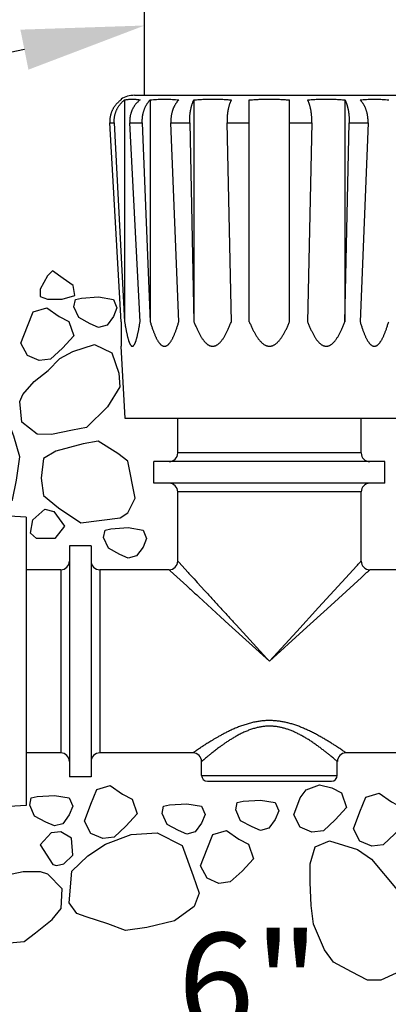
# Model space of a CAD drawing. Extents: x 0 to 222, y -4 to 280.
# Drawn here: x 61 to 70, y 140 to 163 of the extents above; entities that cross this region are included whole.
import ezdxf

# ---------------------------------------------------------------- set-up
doc = ezdxf.new("R2010")
doc.units = 0
doc.header["$LTSCALE"] = 10
doc.header["$MEASUREMENT"] = 0
doc.layers.get('0').update_dxf_attribs({"linetype": 'CONTINUOUS'})
doc.layers.get('Defpoints').update_dxf_attribs({"linetype": 'CONTINUOUS'})
for name, color, linetype in [('065-LOGO$0$CADdetails-7-VERYFINE', 7, 'CONTINUOUS'), ('CADdetails-1-FINE', 1, 'CONTINUOUS'), ('CADdetails-11-VERYFINE', 11, 'CONTINUOUS'), ('CADdetails-7-VERYFINE', 7, 'CONTINUOUS'), ('CADdetails-9-EXTRAFINE', 9, 'CONTINUOUS')]:
    doc.layers.add(name, color=color, linetype=linetype)
doc.styles.add('065-LOGO$0$CADdetails-DIMENSIONS', font='ARIALN.TTF', dxfattribs={"height": 2.38})
doc.styles.add('CADdetails-DIMENSIONS', font='ARIALN.TTF', dxfattribs={"height": 2.38})
doc.dimstyles.new('CADdetails-DIM', dxfattribs={"dimtxt": 2.38, "dimasz": 3, "dimexe": 3, "dimexo": 1.5, "dimgap": 1, "dimtad": 1, "dimzin": 0, "dimdsep": 46, "dimtxsty": 'CADdetails-DIMENSIONS', "dimcen": 1, "dimclrd": 256, "dimclre": 256, "dimclrt": 256, "dimadec": 0, "dimazin": 0, "dimtfac": 1, "dimtdec": 4, "dimtofl": 0, "dimtmove": 0, "dimatfit": 3, "dimfxl": 1, "dimtolj": 1, "dimtzin": 0, "dimarcsym": 0})

# ---------------------------------------------------------------- blocks, each defined once
blk = doc.blocks.new('*D2')
at = {"layer": 'CADdetails-7-VERYFINE', "lineweight": -2, "transparency": 16777216}
for p, q in [((49.039, 137.865), (84.456, 137.865)), ((46.039, 137.668), (46.039, 134.865)), ((87.456, 137.668), (87.456, 134.865))]:
    blk.add_line(p, q, dxfattribs=at)
at = {"layer": 'CADdetails-7-VERYFINE', "transparency": 16777216}
for points in [[(49.039, 138.365), (49.039, 137.365), (46.039, 137.865)], [(84.456, 138.365), (84.456, 137.365), (87.456, 137.865)]]:
    blk.add_solid(points, dxfattribs=at)
at = {"layer": 'Defpoints', "color": 0, "transparency": 16777216}
for p in [(46.039, 139.168), (87.456, 139.168), (87.456, 137.865)]:
    blk.add_point(p, dxfattribs=at)
at = {"layer": 'CADdetails-7-VERYFINE', "transparency": 16777216, "insert": (66.747, 140.08), "char_height": 2.38, "attachment_point": 5, "style": 'CADdetails-DIMENSIONS'}
blk.add_mtext('\\A1;6"', dxfattribs=at)
blk = doc.blocks.new('065-LOGO')
at = {"layer": '065-LOGO$0$CADdetails-7-VERYFINE', "char_height": 2.38, "attachment_point": 6, "style": '065-LOGO$0$CADdetails-DIMENSIONS'}
for insert in [(67.997, 162.446), (67.984, 159.85), (68.206, 159.132), (69.038, 158.601), (63.477, 155.056), (69.625, 154.989), (65.419, 151.976), (63.161, 147.216), (68.789, 147.149), (69.914, 145.809), (65.28, 145.324), (61.879, 144.819), (66.095, 142.938)]:
    blk.add_mtext('\\A1;', dxfattribs=dict(at, insert=insert))

msp = doc.modelspace()

# ---------------------------------------------------------------- linework, layer by layer
at = {"color": 7}
msp.add_line((67.176, 147.752), (67.238, 147.684), dxfattribs=at)
msp.add_lwpolyline([(63.984, 155.133), (63.992, 155.129), (63.999, 155.127), (64.007, 155.127), (64.014, 155.129), (64.022, 155.133)], dxfattribs=at)
at = {"layer": 'CADdetails-1-FINE'}
msp.add_line((64.292, 161.055), (64.292, 166.693), dxfattribs=at)
at = {"layer": 'CADdetails-11-VERYFINE'}
for p, q in [((63.737, 160.966), (63.737, 160.945)), ((64.054, 161.055), (70.422, 161.055)), ((63.821, 160.945), (63.821, 155.707)), ((64.425, 160.945), (64.425, 155.707)), ((65.458, 160.945), (65.458, 155.707)), ((66.761, 155.707), (66.761, 160.945)), ((67.715, 155.707), (67.715, 160.945)), ((69.019, 160.945), (69.019, 155.707)), ((63.737, 155.707), (63.472, 160.407)), ((63.472, 160.407), (63.576, 160.407)), ((63.576, 160.407), (63.821, 155.707)), ((64.186, 155.707), (63.941, 160.407)), ((63.941, 160.407), (64.238, 160.407)), ((64.238, 160.407), (64.425, 155.707)), ((65.099, 155.707), (64.912, 160.407)), ((64.912, 160.407), (65.356, 160.407)), ((65.356, 160.407), (65.458, 155.707)), ((66.339, 155.707), (66.238, 160.407)), ((66.238, 160.407), (66.761, 160.407)), ((67.715, 160.407), (68.239, 160.407)), ((68.239, 160.407), (68.138, 155.707)), ((69.019, 155.707), (69.12, 160.407)), ((69.12, 160.407), (69.564, 160.407)), ((69.564, 160.407), (69.377, 155.707)), ((63.737, 155.707), (63.737, 155.127)), ((63.832, 153.424), (63.737, 155.127)), ((70.645, 153.424), (63.832, 153.424)), ((65.075, 152.606), (65.075, 153.424)), ((69.401, 152.606), (69.401, 153.424)), ((69.401, 152.606), (65.075, 152.606)), ((64.513, 151.891), (64.513, 152.402)), ((69.963, 152.402), (64.513, 152.402)), ((69.963, 151.891), (69.963, 152.402)), ((69.963, 151.891), (64.513, 151.891)), ((65.075, 150.052), (65.075, 151.687)), ((69.401, 151.687), (65.075, 151.687)), ((69.401, 150.052), (69.401, 151.687)), ((61.498, 151.091), (59.795, 151.186)), ((61.498, 151.091), (61.498, 144.277)), ((62.52, 150.409), (62.52, 144.959)), ((63.031, 150.409), (62.52, 150.409)), ((63.031, 150.409), (63.031, 144.959)), ((65.075, 150.052), (65.078, 150.049)), ((62.316, 149.847), (61.498, 149.847)), ((62.316, 149.847), (62.316, 145.521)), ((63.235, 149.847), (63.235, 145.521)), ((64.871, 149.847), (63.235, 149.847)), ((64.871, 149.847), (64.873, 149.844)), ((64.898, 149.822), (65.289, 149.465)), ((65.1, 150.024), (65.323, 149.78)), ((69.041, 149.657), (69.295, 149.935)), ((71.241, 149.847), (69.606, 149.847)), ((68.397, 148.953), (69.041, 149.657)), ((68.685, 149.006), (69.409, 149.667)), ((69.409, 149.667), (69.49, 149.741)), ((69.49, 149.741), (69.531, 149.779)), ((65.535, 149.548), (65.713, 149.353)), ((65.57, 149.209), (65.776, 149.019)), ((65.776, 149.019), (65.882, 148.923)), ((65.882, 148.923), (66.087, 148.735)), ((67.881, 148.388), (68.397, 148.953)), ((68.034, 148.411), (68.685, 149.006)), ((66.451, 148.545), (67.176, 147.752)), ((67.238, 147.684), (68.034, 148.411)), ((67.238, 147.684), (67.881, 148.388)), ((65.585, 145.625), (65.517, 145.579)), ((62.316, 145.521), (61.498, 145.521)), ((65.433, 145.521), (63.235, 145.521)), ((65.73, 145.395), (65.696, 145.367)), ((69.044, 145.521), (69.041, 145.523)), ((71.241, 145.521), (69.044, 145.521)), ((65.637, 144.99), (65.637, 145.316)), ((68.839, 145.316), (68.836, 145.319)), ((68.839, 144.99), (68.839, 145.316)), ((63.031, 144.959), (62.52, 144.959)), ((65.637, 144.99), (68.839, 144.99)), ((65.773, 144.854), (68.703, 144.854)), ((61.498, 144.277), (59.795, 144.182))]:
    msp.add_line(p, q, dxfattribs=at)
msp.add_lwpolyline([(66.087, 148.735), (66.283, 148.556), (67.238, 147.684)], dxfattribs=at)
for centre, radius, start, end in [((64.054, 160.442), 0.613, 90, 121.1931), ((64.871, 152.606), 0.204, 270, 0), ((69.606, 152.606), 0.204, 180, 270), ((64.871, 151.687), 0.204, 0, 90), ((69.606, 151.687), 0.204, 90, 180), ((62.316, 150.052), 0.204, 270, 0), ((63.235, 150.052), 0.204, 180, 270), ((64.871, 150.052), 0.204, 270, 0), ((69.606, 150.052), 0.204, 180, 270), ((62.316, 145.316), 0.204, 0, 90), ((63.235, 145.316), 0.204, 90, 180), ((65.433, 145.316), 0.204, 0, 90), ((69.044, 145.316), 0.204, 90, 180), ((65.773, 144.99), 0.136, 180, 270), ((68.703, 144.99), 0.136, 270, 0)]:
    msp.add_arc(centre, radius, start, end, dxfattribs=at)
for points, knots in [([(63.821, 160.945), (63.834, 160.948), (63.861, 160.954), (63.901, 160.96), (63.942, 160.964), (63.983, 160.966), (64.023, 160.966), (64.064, 160.964), (64.105, 160.96), (64.145, 160.954), (64.172, 160.948), (64.186, 160.945)], [0, 0, 0, 0, 0.0307614, 0.0612877, 0.0916507, 0.1219449, 0.1522344, 0.1825661, 0.2130023, 0.2436377, 0.274549, 0.274549, 0.274549, 0.274549]), ([(64.425, 160.945), (64.45, 160.948), (64.5, 160.954), (64.574, 160.96), (64.649, 160.964), (64.724, 160.966), (64.799, 160.966), (64.874, 160.964), (64.949, 160.96), (65.024, 160.954), (65.074, 160.948), (65.099, 160.945)], [0, 0, 0, 0, 0.0560176, 0.1119529, 0.1678484, 0.2237705, 0.279742, 0.3357323, 0.3917648, 0.4479032, 0.5041926, 0.5041926, 0.5041926, 0.5041926]), ([(65.458, 160.945), (65.477, 160.947), (65.516, 160.951), (65.575, 160.955), (65.634, 160.959), (65.694, 160.962), (65.753, 160.964), (65.813, 160.965), (65.873, 160.966), (65.932, 160.966), (65.992, 160.965), (66.051, 160.964), (66.109, 160.962), (66.168, 160.959), (66.225, 160.955), (66.282, 160.95), (66.32, 160.947), (66.339, 160.945)], [0, 0, 0, 0, 0.0438471, 0.0878409, 0.1319898, 0.1763723, 0.2209297, 0.265453, 0.3099466, 0.354422, 0.3986904, 0.4427606, 0.4866344, 0.5301168, 0.573143, 0.6157938, 0.6580749, 0.6580749, 0.6580749, 0.6580749]), ([(66.761, 160.945), (66.796, 160.948), (66.867, 160.954), (66.973, 160.96), (67.078, 160.964), (67.184, 160.966), (67.291, 160.966), (67.397, 160.964), (67.503, 160.96), (67.609, 160.954), (67.68, 160.948), (67.715, 160.945)], [0, 0, 0, 0, 0.0789748, 0.1579417, 0.2369284, 0.3159988, 0.3951528, 0.474322, 0.5535016, 0.6327555, 0.7121189, 0.7121189, 0.7121189, 0.7121189]), ([(68.138, 160.945), (68.156, 160.947), (68.194, 160.951), (68.252, 160.955), (68.31, 160.959), (68.368, 160.962), (68.427, 160.964), (68.486, 160.965), (68.545, 160.966), (68.604, 160.966), (68.664, 160.965), (68.724, 160.964), (68.783, 160.962), (68.842, 160.959), (68.901, 160.955), (68.96, 160.951), (68.999, 160.947), (69.019, 160.945)], [0, 0, 0, 0, 0.0425306, 0.0853746, 0.128538, 0.1720888, 0.2159776, 0.2600272, 0.3042422, 0.3486312, 0.3930283, 0.43745, 0.4818931, 0.5261869, 0.5702798, 0.6142407, 0.6580774, 0.6580774, 0.6580774, 0.6580774]), ([(69.377, 160.945), (69.402, 160.948), (69.452, 160.954), (69.526, 160.96), (69.601, 160.964), (69.676, 160.966), (69.751, 160.966), (69.826, 160.964), (69.901, 160.96), (69.976, 160.954), (70.026, 160.948), (70.051, 160.945)], [0, 0, 0, 0, 0.0560176, 0.1119529, 0.1678484, 0.2237705, 0.279742, 0.3357323, 0.3917623, 0.4479032, 0.5041926, 0.5041926, 0.5041926, 0.5041926]), ([(63.737, 160.945), (63.73, 160.94), (63.715, 160.93), (63.695, 160.914), (63.676, 160.897), (63.657, 160.88), (63.639, 160.862), (63.621, 160.842), (63.605, 160.823), (63.589, 160.802), (63.574, 160.781), (63.56, 160.759), (63.547, 160.737), (63.535, 160.714), (63.524, 160.691), (63.514, 160.667), (63.505, 160.642), (63.497, 160.618), (63.49, 160.593), (63.484, 160.567), (63.479, 160.541), (63.475, 160.515), (63.473, 160.489), (63.471, 160.462), (63.471, 160.435), (63.472, 160.417), (63.472, 160.407)], [0, 0, 0, 0, 0.0192726, 0.0384843, 0.0576722, 0.0769042, 0.0961797, 0.1154247, 0.1346702, 0.1539533, 0.1731977, 0.192431, 0.2116974, 0.2309442, 0.2502047, 0.269518, 0.2888445, 0.3082218, 0.3276856, 0.3471993, 0.3667912, 0.3865033, 0.406341, 0.4263294, 0.446521, 0.4669478, 0.4669478, 0.4669478, 0.4669478]), ([(63.576, 160.407), (63.576, 160.417), (63.575, 160.435), (63.575, 160.462), (63.577, 160.489), (63.579, 160.516), (63.583, 160.542), (63.587, 160.568), (63.593, 160.594), (63.6, 160.619), (63.607, 160.644), (63.616, 160.668), (63.625, 160.692), (63.635, 160.715), (63.646, 160.738), (63.658, 160.76), (63.671, 160.782), (63.685, 160.803), (63.699, 160.823), (63.715, 160.843), (63.731, 160.862), (63.747, 160.88), (63.765, 160.898), (63.783, 160.914), (63.801, 160.93), (63.814, 160.94), (63.821, 160.945)], [0, 0, 0, 0, 0.0204939, 0.0407693, 0.0608582, 0.080808, 0.1006367, 0.1203197, 0.139899, 0.1593945, 0.1787474, 0.1979829, 0.2171404, 0.2361635, 0.2550796, 0.2739264, 0.2926625, 0.3113257, 0.329939, 0.3484581, 0.3669084, 0.3853271, 0.4036612, 0.4219195, 0.4401593, 0.4584149, 0.4584149, 0.4584149, 0.4584149]), ([(64.186, 160.945), (64.179, 160.94), (64.166, 160.93), (64.147, 160.914), (64.129, 160.897), (64.112, 160.88), (64.095, 160.861), (64.079, 160.842), (64.064, 160.823), (64.049, 160.802), (64.036, 160.781), (64.023, 160.759), (64.011, 160.737), (64, 160.714), (63.989, 160.691), (63.98, 160.667), (63.972, 160.642), (63.964, 160.618), (63.958, 160.593), (63.952, 160.567), (63.948, 160.541), (63.944, 160.515), (63.942, 160.489), (63.94, 160.462), (63.94, 160.435), (63.941, 160.417), (63.941, 160.407)], [0, 0, 0, 0, 0.0183191, 0.0366395, 0.054998, 0.0734616, 0.0920266, 0.1106215, 0.1292804, 0.1480349, 0.1668093, 0.1856288, 0.2045343, 0.2234735, 0.2424739, 0.2615709, 0.2807239, 0.2999645, 0.3193248, 0.3387646, 0.3583072, 0.3779898, 0.3978134, 0.4177975, 0.437989, 0.4584143, 0.4584143, 0.4584143, 0.4584143]), ([(64.238, 160.407), (64.238, 160.417), (64.237, 160.435), (64.237, 160.462), (64.238, 160.489), (64.24, 160.516), (64.243, 160.542), (64.246, 160.568), (64.251, 160.594), (64.256, 160.619), (64.261, 160.644), (64.268, 160.668), (64.275, 160.692), (64.283, 160.715), (64.292, 160.738), (64.301, 160.76), (64.311, 160.782), (64.321, 160.803), (64.332, 160.823), (64.344, 160.843), (64.356, 160.862), (64.369, 160.88), (64.382, 160.898), (64.396, 160.914), (64.41, 160.93), (64.42, 160.94), (64.425, 160.945)], [0, 0, 0, 0, 0.0204903, 0.0407652, 0.0608436, 0.0807584, 0.1005141, 0.1200756, 0.1394715, 0.1587089, 0.1777221, 0.1965227, 0.2151403, 0.2335125, 0.2516557, 0.2695964, 0.2872925, 0.3047675, 0.3220392, 0.3390617, 0.3558533, 0.3724423, 0.38878, 0.4048716, 0.4207666, 0.4364935, 0.4364935, 0.4364935, 0.4364935]), ([(65.099, 160.945), (65.094, 160.94), (65.084, 160.93), (65.07, 160.914), (65.056, 160.897), (65.043, 160.88), (65.03, 160.861), (65.018, 160.842), (65.006, 160.822), (64.995, 160.802), (64.984, 160.781), (64.975, 160.759), (64.965, 160.737), (64.957, 160.714), (64.949, 160.69), (64.942, 160.667), (64.936, 160.642), (64.93, 160.618), (64.925, 160.593), (64.921, 160.567), (64.917, 160.541), (64.915, 160.515), (64.913, 160.489), (64.912, 160.462), (64.912, 160.435), (64.912, 160.417), (64.912, 160.407)], [0, 0, 0, 0, 0.0157825, 0.0317496, 0.0479308, 0.0643862, 0.0811109, 0.0980396, 0.1151981, 0.1326085, 0.1501961, 0.1679788, 0.185986, 0.2041585, 0.2225152, 0.2410818, 0.2598073, 0.2787144, 0.2978225, 0.3170831, 0.3365064, 0.3561175, 0.3759069, 0.3958807, 0.4160718, 0.4364934, 0.4364934, 0.4364934, 0.4364934]), ([(65.356, 160.407), (65.356, 160.417), (65.356, 160.435), (65.356, 160.462), (65.357, 160.489), (65.358, 160.516), (65.359, 160.542), (65.361, 160.568), (65.363, 160.594), (65.366, 160.619), (65.369, 160.644), (65.373, 160.668), (65.376, 160.692), (65.381, 160.715), (65.385, 160.738), (65.39, 160.76), (65.396, 160.782), (65.401, 160.803), (65.407, 160.823), (65.414, 160.843), (65.42, 160.862), (65.427, 160.88), (65.434, 160.897), (65.442, 160.914), (65.449, 160.93), (65.455, 160.94), (65.458, 160.945)], [0, 0, 0, 0, 0.0204866, 0.0407611, 0.0608289, 0.0807088, 0.1003911, 0.1198299, 0.1390409, 0.1580174, 0.1766843, 0.1950403, 0.2131017, 0.230798, 0.2481337, 0.2651211, 0.28171, 0.2979121, 0.3137295, 0.3291113, 0.344059, 0.3585916, 0.3726508, 0.3862328, 0.3993715, 0.4120796, 0.4120796, 0.4120796, 0.4120796]), ([(66.339, 160.945), (66.336, 160.94), (66.331, 160.93), (66.323, 160.914), (66.315, 160.897), (66.308, 160.88), (66.301, 160.861), (66.295, 160.842), (66.288, 160.822), (66.282, 160.802), (66.277, 160.781), (66.271, 160.759), (66.266, 160.737), (66.262, 160.714), (66.257, 160.69), (66.254, 160.667), (66.25, 160.642), (66.247, 160.618), (66.244, 160.592), (66.242, 160.567), (66.24, 160.541), (66.239, 160.515), (66.238, 160.489), (66.237, 160.462), (66.237, 160.435), (66.237, 160.417), (66.238, 160.407)], [0, 0, 0, 0, 0.0127525, 0.0259503, 0.0396133, 0.05378, 0.0684358, 0.0835143, 0.0990273, 0.114982, 0.1312971, 0.1479784, 0.1650381, 0.182411, 0.2001017, 0.2181206, 0.2364098, 0.2549775, 0.2738295, 0.2929093, 0.3122124, 0.331752, 0.351507, 0.3714706, 0.3916613, 0.4120793, 0.4120793, 0.4120793, 0.4120793]), ([(68.239, 160.407), (68.239, 160.417), (68.239, 160.435), (68.239, 160.462), (68.239, 160.489), (68.238, 160.516), (68.236, 160.542), (68.234, 160.568), (68.232, 160.594), (68.229, 160.619), (68.226, 160.644), (68.223, 160.668), (68.219, 160.692), (68.214, 160.715), (68.21, 160.738), (68.205, 160.76), (68.199, 160.782), (68.194, 160.803), (68.188, 160.823), (68.182, 160.843), (68.175, 160.862), (68.168, 160.88), (68.161, 160.897), (68.153, 160.914), (68.146, 160.93), (68.14, 160.94), (68.138, 160.945)], [0, 0, 0, 0, 0.0204866, 0.0407611, 0.0608289, 0.0807088, 0.1003911, 0.1198299, 0.1390409, 0.1580174, 0.1766843, 0.1950403, 0.2131017, 0.230798, 0.2481337, 0.2651211, 0.28171, 0.2979121, 0.3137295, 0.3291113, 0.344059, 0.3585916, 0.3726508, 0.3862338, 0.3993714, 0.4120795, 0.4120795, 0.4120795, 0.4120795]), ([(69.019, 160.945), (69.022, 160.94), (69.027, 160.93), (69.035, 160.914), (69.042, 160.897), (69.049, 160.88), (69.056, 160.861), (69.063, 160.842), (69.069, 160.822), (69.075, 160.802), (69.081, 160.781), (69.086, 160.759), (69.091, 160.737), (69.096, 160.714), (69.1, 160.69), (69.104, 160.667), (69.107, 160.642), (69.111, 160.618), (69.113, 160.592), (69.115, 160.567), (69.117, 160.541), (69.119, 160.515), (69.12, 160.489), (69.12, 160.462), (69.12, 160.435), (69.12, 160.417), (69.12, 160.407)], [0, 0, 0, 0, 0.0127513, 0.0259502, 0.0396132, 0.0537789, 0.0684357, 0.0835142, 0.0990264, 0.1149811, 0.1312968, 0.1479776, 0.1650377, 0.1824107, 0.2001009, 0.2181202, 0.2364091, 0.2549767, 0.273829, 0.2929087, 0.3122118, 0.3317513, 0.3515064, 0.37147, 0.3916606, 0.4120786, 0.4120786, 0.4120786, 0.4120786]), ([(69.564, 160.407), (69.564, 160.417), (69.565, 160.435), (69.565, 160.462), (69.564, 160.489), (69.562, 160.516), (69.559, 160.542), (69.555, 160.568), (69.551, 160.594), (69.546, 160.619), (69.54, 160.644), (69.534, 160.668), (69.527, 160.692), (69.519, 160.715), (69.51, 160.738), (69.501, 160.76), (69.491, 160.782), (69.481, 160.803), (69.47, 160.823), (69.458, 160.843), (69.446, 160.862), (69.433, 160.88), (69.42, 160.898), (69.406, 160.914), (69.392, 160.93), (69.382, 160.94), (69.377, 160.945)], [0, 0, 0, 0, 0.0204903, 0.0407652, 0.0608435, 0.0807585, 0.1005142, 0.1200753, 0.1394716, 0.1587091, 0.1777223, 0.1965229, 0.2151405, 0.2335126, 0.2516559, 0.2695966, 0.2872926, 0.3047677, 0.3220393, 0.3390618, 0.3558535, 0.3724424, 0.3887801, 0.4048718, 0.4207668, 0.4364936, 0.4364936, 0.4364936, 0.4364936]), ([(63.821, 155.707), (63.823, 155.693), (63.827, 155.666), (63.834, 155.626), (63.84, 155.588), (63.847, 155.551), (63.854, 155.516), (63.86, 155.482), (63.867, 155.449), (63.874, 155.418), (63.881, 155.388), (63.888, 155.359), (63.895, 155.332), (63.902, 155.306), (63.909, 155.282), (63.916, 155.259), (63.923, 155.238), (63.931, 155.219), (63.938, 155.201), (63.946, 155.185), (63.953, 155.17), (63.961, 155.158), (63.969, 155.148), (63.976, 155.14), (63.982, 155.135), (63.984, 155.133)], [0, 0, 0, 0, 0.0310316, 0.0610309, 0.0899987, 0.1179329, 0.1448408, 0.1707414, 0.1956437, 0.2195459, 0.2424381, 0.2643414, 0.2852416, 0.3050969, 0.323934, 0.3417394, 0.358416, 0.3739997, 0.388484, 0.4017132, 0.4137237, 0.4245547, 0.434099, 0.4423797, 0.4496001, 0.4496001, 0.4496001, 0.4496001]), ([(64.022, 155.133), (64.024, 155.135), (64.03, 155.14), (64.038, 155.148), (64.045, 155.158), (64.053, 155.17), (64.061, 155.185), (64.068, 155.201), (64.076, 155.219), (64.083, 155.238), (64.09, 155.259), (64.097, 155.282), (64.104, 155.306), (64.112, 155.332), (64.118, 155.359), (64.125, 155.388), (64.132, 155.418), (64.139, 155.449), (64.146, 155.482), (64.153, 155.516), (64.159, 155.551), (64.166, 155.588), (64.173, 155.626), (64.179, 155.666), (64.183, 155.693), (64.186, 155.707)], [0.4793629, 0.4793629, 0.4793629, 0.4793629, 0.4865832, 0.4948621, 0.504408, 0.515239, 0.5272495, 0.5404787, 0.5549629, 0.5705467, 0.5872232, 0.6050286, 0.6238633, 0.643721, 0.6646212, 0.6865221, 0.7094167, 0.733319, 0.7582213, 0.7841219, 0.8110298, 0.8389639, 0.8679342, 0.8979335, 0.9289656, 0.9289656, 0.9289656, 0.9289656]), ([(64.425, 155.707), (64.429, 155.693), (64.437, 155.666), (64.449, 155.626), (64.462, 155.588), (64.474, 155.551), (64.486, 155.516), (64.499, 155.482), (64.511, 155.449), (64.524, 155.418), (64.536, 155.388), (64.549, 155.359), (64.562, 155.332), (64.575, 155.306), (64.588, 155.282), (64.601, 155.259), (64.615, 155.238), (64.629, 155.218), (64.642, 155.2), (64.656, 155.184), (64.67, 155.17), (64.685, 155.158), (64.699, 155.147), (64.713, 155.139), (64.727, 155.133), (64.741, 155.129), (64.755, 155.127), (64.769, 155.127), (64.783, 155.129), (64.797, 155.133), (64.811, 155.139), (64.825, 155.147), (64.84, 155.158), (64.854, 155.17), (64.868, 155.184), (64.882, 155.2), (64.896, 155.218), (64.909, 155.238), (64.923, 155.259), (64.936, 155.282), (64.949, 155.306), (64.962, 155.332), (64.975, 155.359), (64.988, 155.388), (65.001, 155.418), (65.013, 155.449), (65.026, 155.482), (65.038, 155.516), (65.051, 155.551), (65.063, 155.588), (65.075, 155.626), (65.087, 155.666), (65.095, 155.693), (65.099, 155.707)], [0, 0, 0, 0, 0.031964, 0.062933, 0.09291, 0.121893, 0.149895, 0.176943, 0.203049, 0.228216, 0.252448, 0.27577, 0.298176, 0.319646, 0.340215, 0.35988, 0.378578, 0.396364, 0.41325, 0.429118, 0.444049, 0.4581, 0.471163, 0.483293, 0.494697, 0.505526, 0.515906, 0.526094, 0.536473, 0.547303, 0.55871, 0.570835, 0.583899, 0.59795, 0.612882, 0.628751, 0.645635, 0.663423, 0.68212, 0.701786, 0.722352, 0.743824, 0.76623, 0.78955, 0.813785, 0.838952, 0.865058, 0.892106, 0.920108, 0.949092, 0.97907, 1.010039, 1.042003, 1.042003, 1.042003, 1.042003]), ([(65.458, 155.707), (65.463, 155.693), (65.473, 155.666), (65.489, 155.626), (65.505, 155.588), (65.521, 155.551), (65.538, 155.516), (65.554, 155.482), (65.57, 155.449), (65.587, 155.417), (65.603, 155.387), (65.62, 155.359), (65.637, 155.332), (65.654, 155.306), (65.671, 155.282), (65.688, 155.259), (65.706, 155.238), (65.724, 155.218), (65.742, 155.2), (65.76, 155.184), (65.778, 155.17), (65.797, 155.158), (65.816, 155.147), (65.834, 155.139), (65.853, 155.133), (65.871, 155.129), (65.889, 155.127), (65.907, 155.127), (65.925, 155.129), (65.944, 155.133), (65.962, 155.139), (65.981, 155.147), (65.999, 155.158), (66.018, 155.17), (66.036, 155.184), (66.055, 155.2), (66.073, 155.218), (66.091, 155.238), (66.108, 155.259), (66.126, 155.282), (66.143, 155.306), (66.16, 155.332), (66.177, 155.359), (66.193, 155.387), (66.21, 155.417), (66.226, 155.449), (66.243, 155.482), (66.259, 155.516), (66.275, 155.551), (66.291, 155.588), (66.307, 155.626), (66.323, 155.666), (66.334, 155.693), (66.339, 155.707)], [0, 0, 0, 0, 0.03287, 0.064778, 0.09573, 0.125726, 0.154781, 0.182929, 0.210187, 0.236559, 0.262059, 0.286719, 0.310537, 0.333506, 0.355672, 0.377037, 0.397557, 0.417302, 0.436289, 0.454414, 0.471782, 0.488443, 0.504261, 0.51928, 0.533702, 0.547632, 0.561134, 0.574446, 0.587947, 0.601878, 0.616302, 0.63132, 0.647138, 0.663798, 0.681167, 0.699292, 0.718279, 0.738024, 0.758544, 0.779909, 0.802073, 0.825045, 0.848863, 0.873521, 0.899024, 0.925396, 0.952652, 0.980801, 1.009856, 1.039852, 1.070807, 1.102715, 1.135586, 1.135586, 1.135586, 1.135586]), ([(66.761, 155.707), (66.767, 155.693), (66.778, 155.666), (66.796, 155.626), (66.813, 155.588), (66.83, 155.551), (66.848, 155.516), (66.865, 155.481), (66.883, 155.449), (66.901, 155.417), (66.919, 155.387), (66.937, 155.359), (66.955, 155.332), (66.974, 155.306), (66.992, 155.282), (67.011, 155.259), (67.03, 155.238), (67.049, 155.218), (67.069, 155.2), (67.089, 155.184), (67.109, 155.17), (67.129, 155.158), (67.149, 155.147), (67.169, 155.139), (67.189, 155.133), (67.209, 155.129), (67.228, 155.127), (67.248, 155.127), (67.268, 155.129), (67.287, 155.133), (67.307, 155.139), (67.327, 155.147), (67.348, 155.158), (67.368, 155.17), (67.388, 155.184), (67.408, 155.2), (67.427, 155.218), (67.446, 155.238), (67.465, 155.259), (67.484, 155.282), (67.503, 155.306), (67.521, 155.332), (67.539, 155.359), (67.558, 155.387), (67.575, 155.417), (67.593, 155.449), (67.611, 155.481), (67.628, 155.516), (67.646, 155.551), (67.663, 155.588), (67.681, 155.626), (67.698, 155.666), (67.709, 155.693), (67.715, 155.707)], [0, 0, 0, 0, 0.033238, 0.065528, 0.096875, 0.12728, 0.15676, 0.185353, 0.213072, 0.239927, 0.265936, 0.291128, 0.315506, 0.33907, 0.361864, 0.383894, 0.405124, 0.425626, 0.445416, 0.464399, 0.482682, 0.500311, 0.517136, 0.533203, 0.548703, 0.563732, 0.578333, 0.592742, 0.607342, 0.622372, 0.637872, 0.653938, 0.670765, 0.688394, 0.706677, 0.72566, 0.74545, 0.765952, 0.787182, 0.809212, 0.832004, 0.85557, 0.879949, 0.90514, 0.93115, 0.958005, 0.985725, 1.014317, 1.043797, 1.074203, 1.105552, 1.137842, 1.171081, 1.171081, 1.171081, 1.171081]), ([(68.138, 155.707), (68.143, 155.693), (68.153, 155.666), (68.169, 155.626), (68.185, 155.588), (68.201, 155.551), (68.218, 155.516), (68.234, 155.482), (68.25, 155.449), (68.267, 155.417), (68.283, 155.387), (68.3, 155.359), (68.317, 155.332), (68.334, 155.306), (68.351, 155.282), (68.368, 155.259), (68.386, 155.238), (68.404, 155.218), (68.422, 155.2), (68.44, 155.184), (68.458, 155.17), (68.477, 155.158), (68.496, 155.147), (68.514, 155.139), (68.533, 155.133), (68.551, 155.129), (68.569, 155.127), (68.587, 155.127), (68.605, 155.129), (68.624, 155.133), (68.642, 155.139), (68.661, 155.147), (68.679, 155.158), (68.698, 155.17), (68.716, 155.184), (68.735, 155.2), (68.753, 155.218), (68.771, 155.238), (68.788, 155.259), (68.806, 155.282), (68.823, 155.306), (68.84, 155.332), (68.857, 155.359), (68.873, 155.387), (68.89, 155.417), (68.906, 155.449), (68.923, 155.482), (68.939, 155.516), (68.955, 155.551), (68.971, 155.588), (68.987, 155.626), (69.003, 155.666), (69.014, 155.693), (69.019, 155.707)], [0, 0, 0, 0, 0.032871, 0.064779, 0.095731, 0.125727, 0.154781, 0.18293, 0.210188, 0.23656, 0.26206, 0.286719, 0.310538, 0.333507, 0.355672, 0.377038, 0.397557, 0.417303, 0.43629, 0.454415, 0.471783, 0.488444, 0.504262, 0.519281, 0.533702, 0.547633, 0.561135, 0.574447, 0.587948, 0.601879, 0.616303, 0.631321, 0.647139, 0.663799, 0.681168, 0.699293, 0.718279, 0.738025, 0.758545, 0.77991, 0.802074, 0.825046, 0.848863, 0.873522, 0.899025, 0.925397, 0.952653, 0.980802, 1.009857, 1.039853, 1.070808, 1.102716, 1.135587, 1.135587, 1.135587, 1.135587]), ([(69.377, 155.707), (69.381, 155.693), (69.389, 155.666), (69.401, 155.626), (69.414, 155.588), (69.426, 155.551), (69.438, 155.516), (69.451, 155.482), (69.463, 155.449), (69.476, 155.418), (69.488, 155.388), (69.501, 155.359), (69.514, 155.332), (69.527, 155.306), (69.54, 155.282), (69.553, 155.259), (69.567, 155.238), (69.581, 155.218), (69.594, 155.2), (69.608, 155.184), (69.622, 155.17), (69.637, 155.158), (69.651, 155.147), (69.665, 155.139), (69.679, 155.133), (69.693, 155.129), (69.707, 155.127), (69.721, 155.127), (69.735, 155.129), (69.749, 155.133), (69.763, 155.139), (69.777, 155.147), (69.792, 155.158), (69.806, 155.17), (69.82, 155.184), (69.834, 155.2), (69.848, 155.218), (69.861, 155.238), (69.875, 155.259), (69.888, 155.282), (69.901, 155.306), (69.914, 155.332), (69.927, 155.359), (69.94, 155.388), (69.953, 155.418), (69.965, 155.449), (69.978, 155.482), (69.99, 155.516), (70.003, 155.551), (70.015, 155.588), (70.027, 155.626), (70.039, 155.666), (70.047, 155.693), (70.051, 155.707)], [0, 0, 0, 0, 0.031964, 0.062933, 0.092909, 0.121892, 0.149894, 0.176942, 0.203049, 0.228216, 0.252448, 0.275769, 0.298177, 0.319645, 0.340215, 0.35988, 0.378578, 0.396365, 0.41325, 0.429118, 0.444049, 0.4581, 0.471164, 0.483291, 0.494695, 0.505527, 0.515904, 0.526094, 0.536471, 0.547304, 0.558708, 0.570836, 0.583899, 0.59795, 0.612881, 0.628749, 0.645635, 0.663423, 0.682119, 0.701786, 0.722352, 0.743823, 0.76623, 0.789549, 0.813784, 0.838951, 0.865057, 0.892105, 0.920107, 0.949091, 0.97907, 1.010038, 1.042003, 1.042003, 1.042003, 1.042003]), ([(65.078, 150.049), (65.081, 150.046), (65.088, 150.038), (65.096, 150.029), (65.1, 150.024)], [0.00280829, 0.00280829, 0.00280829, 0.00280829, 0.01211431, 0.02804805, 0.02804805, 0.02804805, 0.02804805]), ([(69.295, 149.935), (69.308, 149.949), (69.325, 149.969), (69.349, 149.994), (69.363, 150.009), (69.375, 150.023), (69.386, 150.034), (69.393, 150.043), (69.399, 150.048), (69.401, 150.051), (69.401, 150.052)], [0, 0, 0, 0, 0.0417627, 0.0595624, 0.0756054, 0.0895301, 0.1009112, 0.1094375, 0.114999, 0.1174189, 0.1174189, 0.1174189, 0.1174189]), ([(64.873, 149.844), (64.876, 149.842), (64.885, 149.834), (64.893, 149.827), (64.898, 149.822)], [0.00280839, 0.00280839, 0.00280839, 0.00280839, 0.01211629, 0.02805004, 0.02805004, 0.02805004, 0.02805004]), ([(69.531, 149.779), (69.537, 149.784), (69.548, 149.794), (69.564, 149.809), (69.577, 149.821), (69.589, 149.831), (69.597, 149.839), (69.602, 149.845), (69.605, 149.847), (69.606, 149.847)], [0, 0, 0, 0, 0.01779973, 0.03384272, 0.04776743, 0.05914849, 0.06767484, 0.07323635, 0.0756562, 0.0756562, 0.0756562, 0.0756562]), ([(65.323, 149.78), (65.344, 149.757), (65.415, 149.679), (65.486, 149.602), (65.535, 149.548)], [0, 0, 0, 0, 0.0700065, 0.2351034, 0.2351034, 0.2351034, 0.2351034]), ([(65.289, 149.465), (65.318, 149.439), (65.411, 149.353), (65.505, 149.268), (65.57, 149.209)], [0, 0, 0, 0, 0.0862781, 0.2829024, 0.2829024, 0.2829024, 0.2829024]), ([(65.713, 149.353), (65.776, 149.284), (65.872, 149.18), (66.029, 149.007), (66.124, 148.903), (66.187, 148.835)], [0, 0, 0, 0, 0.2093406, 0.3158473, 0.5233448, 0.5233448, 0.5233448, 0.5233448]), ([(66.187, 148.835), (66.217, 148.802), (66.305, 148.705), (66.393, 148.609), (66.451, 148.545)], [0, 0, 0, 0, 0.1002718, 0.292306, 0.292306, 0.292306, 0.292306]), ([(68.818, 145.674), (68.797, 145.687), (68.753, 145.716), (68.682, 145.761), (68.604, 145.809), (68.522, 145.858), (68.435, 145.908), (68.346, 145.957), (68.254, 146.005), (68.161, 146.051), (68.068, 146.093), (67.975, 146.132), (67.882, 146.167), (67.79, 146.197), (67.699, 146.224), (67.608, 146.245), (67.518, 146.263), (67.427, 146.275), (67.336, 146.283), (67.245, 146.286), (67.152, 146.283), (67.058, 146.276), (66.962, 146.263), (66.863, 146.244), (66.762, 146.219), (66.659, 146.188), (66.557, 146.153), (66.457, 146.114), (66.362, 146.072), (66.271, 146.029), (66.187, 145.988), (66.11, 145.946), (66.038, 145.907), (65.973, 145.869), (65.913, 145.834), (65.858, 145.8), (65.793, 145.761), (65.747, 145.731), (65.718, 145.712)], [0, 0, 0, 0, 0.055974, 0.118646, 0.187333, 0.259152, 0.333664, 0.410824, 0.488166, 0.565103, 0.641905, 0.717345, 0.790984, 0.863226, 0.934124, 1.003532, 1.071796, 1.139756, 1.207513, 1.275311, 1.344274, 1.414761, 1.486828, 1.56126, 1.639625, 1.720692, 1.80107, 1.880852, 1.960019, 2.034964, 2.104575, 2.169962, 2.230852, 2.286914, 2.338508, 2.386426, 2.430831, 2.509019, 2.509019, 2.509019, 2.509019]), ([(68.689, 145.444), (68.672, 145.457), (68.637, 145.486), (68.581, 145.53), (68.518, 145.579), (68.45, 145.632), (68.377, 145.686), (68.3, 145.74), (68.221, 145.795), (68.139, 145.847), (68.057, 145.896), (67.974, 145.943), (67.891, 145.985), (67.809, 146.023), (67.728, 146.057), (67.647, 146.086), (67.566, 146.109), (67.486, 146.128), (67.406, 146.142), (67.325, 146.15), (67.244, 146.154), (67.162, 146.151), (67.078, 146.143), (66.993, 146.129), (66.905, 146.108), (66.815, 146.08), (66.724, 146.046), (66.634, 146.009), (66.545, 145.966), (66.461, 145.919), (66.38, 145.873), (66.306, 145.827), (66.237, 145.782), (66.174, 145.739), (66.116, 145.698), (66.063, 145.659), (66.014, 145.622), (65.969, 145.588), (65.928, 145.556), (65.891, 145.527), (65.857, 145.5), (65.826, 145.475), (65.798, 145.452), (65.766, 145.426), (65.744, 145.407), (65.73, 145.395)], [0, 0, 0, 0, 0.047538, 0.100894, 0.160416, 0.225584, 0.293619, 0.363865, 0.436243, 0.508626, 0.580279, 0.65124, 0.720713, 0.78818, 0.853764, 0.917886, 0.980378, 1.041354, 1.101934, 1.162173, 1.222202, 1.283433, 1.346056, 1.410105, 1.476832, 1.547497, 1.620784, 1.693988, 1.767314, 1.840421, 1.909814, 1.974658, 2.035996, 2.09317, 2.145913, 2.19475, 2.240128, 2.282211, 2.320999, 2.356614, 2.389077, 2.418556, 2.44536, 2.469508, 2.510677, 2.510677, 2.510677, 2.510677]), ([(65.718, 145.712), (65.705, 145.704), (65.68, 145.688), (65.636, 145.659), (65.605, 145.638), (65.585, 145.625)], [0, 0, 0, 0, 0.0341099, 0.0649633, 0.1183433, 0.1183433, 0.1183433, 0.1183433]), ([(69.014, 145.541), (68.996, 145.554), (68.965, 145.575), (68.9, 145.62), (68.852, 145.651), (68.818, 145.674)], [0, 0, 0, 0, 0.0493934, 0.0844056, 0.1766799, 0.1766799, 0.1766799, 0.1766799]), ([(65.483, 145.556), (65.474, 145.55), (65.462, 145.542), (65.448, 145.531), (65.441, 145.526), (65.436, 145.522), (65.433, 145.521), (65.433, 145.521)], [0, 0, 0, 0, 0.02387984, 0.03283184, 0.03951215, 0.04387504, 0.04582103, 0.04582103, 0.04582103, 0.04582103]), ([(65.517, 145.579), (65.511, 145.575), (65.5, 145.567), (65.488, 145.56), (65.483, 145.556)], [0, 0, 0, 0, 0.01608973, 0.03047828, 0.03047828, 0.03047828, 0.03047828]), ([(68.836, 145.319), (68.829, 145.325), (68.814, 145.338), (68.79, 145.359), (68.749, 145.394), (68.714, 145.422), (68.689, 145.444)], [0, 0, 0, 0, 0.0229461, 0.0435132, 0.0703546, 0.1444214, 0.1444214, 0.1444214, 0.1444214]), ([(69.041, 145.523), (69.038, 145.525), (69.029, 145.531), (69.02, 145.537), (69.014, 145.541)], [0.00258514, 0.00258514, 0.00258514, 0.00258514, 0.01144627, 0.02666526, 0.02666526, 0.02666526, 0.02666526]), ([(65.696, 145.367), (65.691, 145.363), (65.682, 145.355), (65.67, 145.345), (65.659, 145.335), (65.651, 145.328), (65.644, 145.322), (65.639, 145.319), (65.638, 145.317), (65.637, 145.316)], [0, 0, 0, 0, 0.01382848, 0.02612442, 0.03667602, 0.04531143, 0.05181979, 0.05603196, 0.05777976, 0.05777976, 0.05777976, 0.05777976])]:
    msp.add_open_spline(points, degree=3, knots=knots, dxfattribs=at)
at = {"layer": 'CADdetails-7-VERYFINE'}
msp.add_line((61.457, 162.134), (54.725, 160.781), dxfattribs=at)
msp.add_solid([(61.362, 162.606), (61.552, 161.661), (64.292, 162.704)], dxfattribs=at)
at = {"layer": 'CADdetails-9-EXTRAFINE'}
for points in [[(62.118, 156.91), (62.001, 156.79), (61.827, 156.474), (61.827, 156.302), (62.001, 156.243), (62.351, 156.243), (62.643, 156.328), (62.608, 156.559), (62.375, 156.731)], [(63.208, 156.292), (63.558, 156.232), (63.64, 156.035), (63.558, 155.829), (63.407, 155.624), (63.208, 155.573), (63.01, 155.658), (62.742, 155.804), (62.625, 156.061), (62.66, 156.232), (62.8, 156.266)], [(62.274, 155.832), (62.507, 155.712), (62.624, 155.37), (62.355, 155.079), (62.075, 154.822), (61.807, 154.788), (61.527, 154.908), (61.376, 155.199), (61.527, 155.601), (61.667, 155.943), (61.982, 156.038)], [(62.296, 154.837), (62.6, 155.007), (63.111, 155.168), (63.518, 154.973), (63.682, 154.494), (63.706, 154.166), (63.414, 153.694), (62.921, 153.211), (62.59, 153.141), (62.092, 153.046), (61.76, 153.054), (61.394, 153.337), (61.348, 153.822), (61.422, 153.989), (61.688, 154.298), (62.019, 154.553)], [(60.429, 153.693), (59.963, 153.608), (59.632, 153.364), (59.438, 152.828), (59.356, 152.366), (59.356, 151.733), (59.484, 151.502), (60.161, 151.298), (60.604, 151.316), (60.977, 151.356), (61.176, 151.502), (61.269, 151.964), (61.35, 152.512), (61.21, 153), (61.117, 153.231), (60.709, 153.608)], [(63.893, 152.412), (63.66, 152.592), (63.194, 152.883), (62.844, 152.823), (62.202, 152.652), (61.911, 152.472), (61.852, 152.01), (61.911, 151.599), (62.261, 151.308), (62.785, 150.957), (63.719, 151.077), (63.893, 151.188), (64.068, 151.539)], [(61.939, 151.282), (62.149, 151.222), (62.406, 150.879), (62.173, 150.588), (61.741, 150.588), (61.601, 150.708), (61.659, 151.025)], [(63.907, 150.842), (64.257, 150.782), (64.339, 150.585), (64.257, 150.38), (64.105, 150.174), (63.907, 150.123), (63.709, 150.209), (63.44, 150.354), (63.324, 150.611), (63.359, 150.782), (63.499, 150.817)], [(63.77, 144.544), (64.003, 144.424), (64.12, 144.082), (63.852, 143.791), (63.572, 143.534), (63.304, 143.5), (63.024, 143.62), (62.872, 143.911), (63.024, 144.313), (63.164, 144.655), (63.479, 144.75)], [(68.708, 144.694), (68.941, 144.574), (69.058, 144.231), (68.79, 143.94), (68.51, 143.683), (68.242, 143.649), (67.962, 143.769), (67.81, 144.06), (67.962, 144.463), (68.102, 144.652), (68.416, 144.764)], [(62.164, 144.516), (62.514, 144.456), (62.596, 144.259), (62.514, 144.054), (62.363, 143.848), (62.164, 143.797), (61.966, 143.883), (61.698, 144.028), (61.581, 144.285), (61.616, 144.456), (61.756, 144.491)], [(70.117, 144.361), (70.35, 144.241), (70.467, 143.898), (70.198, 143.607), (69.918, 143.35), (69.65, 143.316), (69.37, 143.436), (69.219, 143.727), (69.37, 144.13), (69.51, 144.472), (69.825, 144.566)], [(65.288, 144.32), (65.638, 144.26), (65.72, 144.064), (65.638, 143.858), (65.486, 143.653), (65.288, 143.601), (65.09, 143.687), (64.822, 143.832), (64.705, 144.089), (64.74, 144.26), (64.88, 144.295)], [(67.025, 144.407), (67.375, 144.347), (67.456, 144.15), (67.375, 143.945), (67.223, 143.739), (67.025, 143.688), (66.827, 143.774), (66.558, 143.919), (66.442, 144.176), (66.477, 144.347), (66.617, 144.381)], [(62.386, 142.904), (62.602, 143.104), (62.567, 143.504), (62.319, 143.654), (62.087, 143.634), (61.831, 143.353), (62.13, 142.881), (62.214, 142.863)], [(65.435, 142.619), (65.583, 142.205), (65.464, 141.889), (64.996, 141.553), (64.343, 141.393), (63.845, 141.325), (63.423, 141.48), (62.912, 141.649), (62.697, 141.724), (62.513, 141.981), (62.575, 142.726), (62.955, 143.09), (63.369, 143.365), (63.972, 143.592), (64.586, 143.633), (65.175, 143.334)], [(66.513, 143.484), (66.746, 143.364), (66.862, 143.021), (66.594, 142.73), (66.314, 142.473), (66.046, 142.439), (65.766, 142.559), (65.615, 142.85), (65.766, 143.253), (65.906, 143.595), (66.221, 143.689)], [(68.653, 143.445), (69.317, 143.239), (69.644, 143.008), (70.25, 142.289), (70.565, 141.767), (70.624, 141.33), (70.589, 140.868), (70.507, 140.44), (69.866, 140.149), (69.551, 140.149), (69.177, 140.346), (68.746, 140.577), (68.536, 140.868), (68.279, 141.476), (68.221, 141.912), (68.198, 142.46), (68.198, 142.897), (68.314, 143.299)], [(60.621, 142.597), (60.295, 142.477), (59.84, 142.195), (59.723, 141.758), (59.98, 141.321), (60.213, 141.09), (60.761, 141.005), (61.45, 141.065), (61.718, 141.27), (62.114, 141.587), (62.324, 141.844), (62.348, 142.306), (62.009, 142.657), (61.834, 142.708), (61.426, 142.708), (61.018, 142.623)]]:
    msp.add_lwpolyline(points, close=True, dxfattribs=at)

# ---------------------------------------------------------------- block references
at = {"layer": 'CADdetails-7-VERYFINE'}
msp.add_blockref('065-LOGO', (0, 0), dxfattribs=at)

# ---------------------------------------------------------------- dimensions: what is measured, and where the dimension line sits
dim = msp.add_linear_dim(base=(87.456, 137.865), p1=(46.039, 139.168), p2=(87.456, 139.168), text='6"', dimstyle='CADdetails-DIM', dxfattribs=at)
dim.commit()
dim.dimension.update_dxf_attribs({"geometry": '*D2', "text_midpoint": (66.747, 140.08)})

doc.saveas('drawing.dxf')
